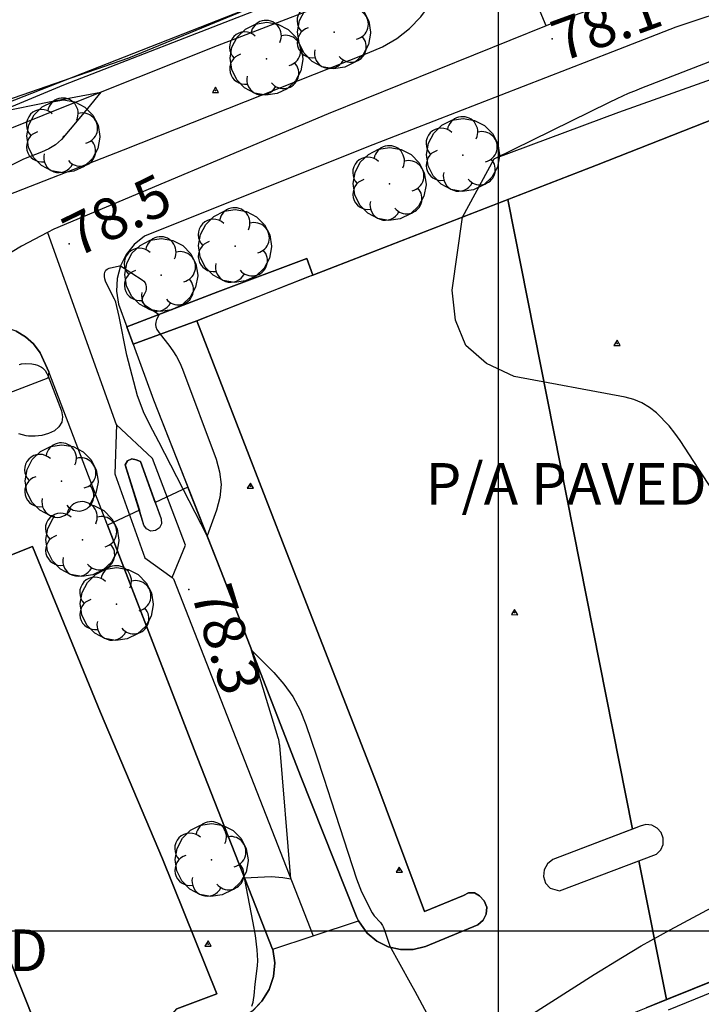
# Model space of a CAD drawing. Units: inches. Extents: x 358636 to 360598, y 5021664 to 5023521.
# Drawn here: x 359154 to 359219, y 5021793 to 5021888 of the extents above; entities that cross this region are included whole.
import ezdxf

# ---------------------------------------------------------------- set-up
doc = ezdxf.new("R2010")
doc.units = ezdxf.units.IN
doc.header["$MEASUREMENT"] = 0
for name, color, linetype in [('annotation', 10, 'Continuous'), ('area under construction (dtm)', 10, 'Continuous'), ('contours minor', 10, 'Continuous'), ('curbing road (dtm)', 10, 'Continuous'), ('fence (wire)', 10, 'Continuous'), ('grid line', 10, 'Continuous'), ('MP', 10, 'Continuous'), ('parking lot (paved) (dtm)', 10, 'Continuous'), ('parkingLotPavedShapes', 10, 'Continuous'), ('pole - metal', 10, 'Continuous'), ('road - paved (dtm)', 10, 'Continuous'), ('road centre line (analytical) (dtm) (noplot)', 10, 'Continuous'), ('roadShapes', 10, 'Continuous'), ('sidewalk (concrete) (dtm)', 10, 'Continuous'), ('sidewalkShapes', 10, 'Continuous'), ('spot height (road) (dtm) (noplot)', 10, 'Continuous'), ('spot height text (road)', 10, 'Continuous'), ('tree (small) with trunk', 10, 'Continuous'), ('treeCrownDripLineShape', 10, 'Continuous'), ('TREEWT', 10, 'Continuous'), ('virtual breaklines (dtm) (noplot)', 10, 'Continuous')]:
    doc.layers.add(name, color=color, linetype=linetype)

msp = doc.modelspace()

# ---------------------------------------------------------------- linework, layer by layer
at = {"layer": 'area under construction (dtm)', "color": 200}
msp.add_polyline3d([(359191.674, 5021894.77, 78.202), (359147.886, 5021877.591, 78.507), (359148.952, 5021873.799, 78.629), (359125.004, 5021863.982, 78.664), (359126.506, 5021867.343, 78.533), (359132.75, 5021870.324, 76.922), (359132.438, 5021871.579, 76.887), (359143.969, 5021876.239, 77.166), (359138.201, 5021900.438, 77.802)], dxfattribs=at)
at = {"layer": 'contours minor', "color": 4}
for points in [[(359229.346, 5021828.867, 78.5), (359217.454, 5021847.106, 78.5), (359216.949, 5021847.82, 78.5), (359216.411, 5021848.506, 78.5), (359215.202, 5021849.766, 78.5), (359214.521, 5021850.292, 78.5), (359213.797, 5021850.733, 78.5), (359213.01, 5021851.047, 78.5), (359212.181, 5021851.276, 78.5), (359201.509, 5021853.265, 78.5), (359198.855, 5021854.502, 78.5), (359196.867, 5021856.217, 78.5), (359195.88, 5021858.649, 78.5), (359195.559, 5021861.559, 78.5), (359196.558, 5021868.557, 78.5), (359199.611, 5021874.147, 78.5), (359199.611, 5021874.148, 78.5), (359199.611, 5021874.149, 78.5), (359199.611, 5021874.15, 78.5), (359199.611, 5021874.151, 78.5), (359199.611, 5021874.152, 78.5), (359210.689, 5021879.617, 78.5), (359211.415, 5021879.964, 78.5), (359212.518, 5021880.454, 78.5), (359213.262, 5021880.762, 78.5), (359213.636, 5021880.91, 78.5), (359220.315, 5021883.515, 78.5)], [(359151.955, 5021878.629, 78.5), (359157.031, 5021879.654, 78.5), (359157.498, 5021879.747, 78.5), (359158.433, 5021879.927, 78.5), (359158.901, 5021880.014, 78.5), (359161.835, 5021880.551, 78.5), (359160.561, 5021879.007, 78.5), (359158.064, 5021876.001, 78.5), (359157.489, 5021875.51, 78.5), (359156.838, 5021875.123, 78.5), (359156.137, 5021874.807, 78.5), (359154.411, 5021874.139, 78.5), (359150.18, 5021872.001, 78.5)], [(359163.131, 5021860.687, 78.5), (359162.369, 5021862.194, 78.5), (359162.28, 5021862.408, 78.5), (359162.213, 5021862.627, 78.5), (359162.178, 5021862.853, 78.5), (359162.165, 5021863.084, 78.5), (359162.213, 5021863.284, 78.5), (359162.3, 5021863.452, 78.5), (359162.446, 5021863.572, 78.5), (359162.633, 5021863.66, 78.5), (359163.631, 5021863.888, 78.5), (359163.644, 5021863.89, 78.5), (359163.658, 5021863.892, 78.5), (359163.671, 5021863.892, 78.5), (359163.685, 5021863.891, 78.5), (359163.713, 5021863.889, 78.5), (359163.759, 5021863.868, 78.5), (359163.827, 5021863.832, 78.5), (359165.812, 5021862.539, 78.5), (359165.967, 5021862.402, 78.5), (359166.088, 5021862.246, 78.5), (359166.159, 5021862.062, 78.5), (359166.197, 5021861.859, 78.5), (359166.183, 5021861.645, 78.5), (359166.143, 5021861.439, 78.5), (359166.063, 5021861.245, 78.5), (359165.958, 5021861.059, 78.5), (359165.874, 5021860.939, 78.5), (359165.793, 5021860.716, 78.5), (359165.78, 5021860.505, 78.5), (359165.868, 5021860.314, 78.5), (359166.025, 5021860.135, 78.5), (359167.421, 5021859.213, 78.5), (359167.171, 5021858.727, 78.5), (359167.095, 5021858.487, 78.5), (359167.068, 5021858.249, 78.5), (359167.117, 5021858.014, 78.5), (359167.217, 5021857.782, 78.5), (359167.521, 5021857.309, 78.5), (359168.36, 5021856.264, 78.5), (359168.752, 5021855.725, 78.5), (359169.107, 5021855.166, 78.5), (359169.407, 5021854.575, 78.5), (359169.671, 5021853.964, 78.5), (359172.92, 5021845.33, 78.5), (359173.234, 5021844.102, 78.5), (359173.37, 5021842.875, 78.5), (359173.242, 5021841.646, 78.5), (359172.936, 5021840.417, 78.5), (359172.028, 5021837.957, 78.5), (359167.388, 5021846.989, 78.5), (359166.828, 5021848.073, 78.5), (359166.001, 5021849.704, 78.5), (359165.354, 5021851.408, 78.5), (359164.315, 5021855.317, 78.5), (359163.605, 5021859.01, 78.5), (359163.254, 5021860.408, 78.5), (359163.201, 5021860.55, 78.5), (359163.131, 5021860.687, 78.5)], [(359153.995, 5021854.408, 78.5), (359154.109, 5021854.442, 78.5), (359154.225, 5021854.465, 78.5), (359154.584, 5021854.493, 78.5), (359155.214, 5021854.456, 78.5), (359155.528, 5021854.397, 78.5), (359155.749, 5021854.333, 78.5), (359155.948, 5021854.253, 78.5), (359156.124, 5021854.156, 78.5), (359156.229, 5021854.083, 78.5), (359156.327, 5021854, 78.5), (359156.412, 5021853.906, 78.5), (359156.468, 5021853.828, 78.5), (359156.63, 5021853.552, 78.5), (359156.768, 5021853.275, 78.5), (359158.066, 5021849.941, 78.5), (359158.145, 5021849.375, 78.5), (359158.082, 5021848.86, 78.5), (359157.804, 5021848.421, 78.5), (359157.385, 5021848.033, 78.5), (359156.788, 5021847.767, 78.5), (359156.175, 5021847.579, 78.5), (359155.537, 5021847.509, 78.5), (359154.884, 5021847.517, 78.5), (359154.655, 5021847.542, 78.5), (359153.95, 5021847.734, 78.5)], [(359176.317, 5021792.776, 78.5), (359176.449, 5021793.168, 78.5), (359176.503, 5021793.381, 78.5), (359176.558, 5021793.817, 78.5), (359176.651, 5021794.888, 78.5), (359176.87, 5021796.645, 78.5), (359176.897, 5021797.162, 78.5), (359176.847, 5021798.196, 78.5), (359176.669, 5021799.577, 78.5), (359176.463, 5021800.777, 78.5), (359175.625, 5021805.12, 78.5), (359178.172, 5021805.225, 78.5), (359179.315, 5021805.125, 78.5), (359180.073, 5021804.995, 78.5), (359179.008, 5021817.827, 78.5), (359178.999, 5021817.92, 78.5), (359178.909, 5021818.38, 78.5), (359178.884, 5021818.471, 78.5), (359178.858, 5021818.561, 78.5), (359176.309, 5021826.975, 78.5), (359178.442, 5021824.838, 78.5), (359179.417, 5021823.713, 78.5), (359180.276, 5021822.516, 78.5), (359180.961, 5021821.211, 78.5), (359181.529, 5021819.835, 78.5), (359182.531, 5021816.825, 78.5), (359183.244, 5021814.671, 78.5), (359183.949, 5021812.514, 78.5), (359186.391, 5021804.999, 78.5), (359186.853, 5021803.773, 78.5), (359187.882, 5021801.758, 78.5), (359188.077, 5021801.457, 78.5), (359188.676, 5021800.803, 78.5), (359188.875, 5021800.529, 78.5), (359188.957, 5021800.384, 78.5), (359189.077, 5021800.071, 78.5), (359189.521, 5021798.725, 78.5), (359189.541, 5021798.673, 78.5), (359189.562, 5021798.623, 78.5), (359191.552, 5021795.032, 78.5), (359191.997, 5021794.224, 78.5), (359192.217, 5021793.817, 78.5), (359193.849, 5021790.772, 78.5)], [(359202.946, 5021791.83, 78.5), (359209.222, 5021795.809, 78.5), (359211.92, 5021797.485, 78.5), (359213.737, 5021798.572, 78.5), (359216.51, 5021800.12, 78.5), (359221.825, 5021802.95, 78.5)], [(359216.357, 5021792.434, 79), (359231.376, 5021798.549, 79)]]:
    msp.add_polyline3d(points, dxfattribs=at)
at = {"layer": 'curbing road (dtm)', "color": 110}
msp.add_line((359164.318, 5021858.024, 78.523), (359164.923, 5021856.371, 78.539), dxfattribs=at)
for points in [[(359151.531, 5021870.156, 78.407), (359164.02, 5021875.038, 78.34), (359187.45, 5021884.317, 78.122), (359188.895, 5021884.915, 78.119), (359190.246, 5021885.702, 78.115), (359191.479, 5021886.665, 78.108), (359192.57, 5021887.785, 78.099), (359193.499, 5021889.042, 78.089), (359194.251, 5021890.413, 78.077), (359194.81, 5021891.873, 78.063), (359195.167, 5021893.396, 78.048), (359195.174, 5021893.466, 78.048)], [(359223.218, 5021888.844, 77.976), (359217.038, 5021886.799, 78.04), (359210.968, 5021884.445, 78.093), (359187.39, 5021875.267, 78.232), (359166.007, 5021866.719, 78.32), (359165.045, 5021865.94, 78.397), (359164.266, 5021864.978, 78.458), (359163.705, 5021863.874, 78.501), (359163.385, 5021862.676, 78.523), (359163.321, 5021861.438, 78.523), (359163.516, 5021860.214, 78.503), (359164.318, 5021858.024, 78.523)], [(359156.841, 5021853.692, 78.372), (359156.009, 5021855.541, 78.363), (359155.375, 5021856.377, 78.353), (359154.591, 5021857.073, 78.347), (359153.685, 5021857.602, 78.345), (359152.694, 5021857.944, 78.346), (359151.654, 5021858.085, 78.352), (359150.608, 5021858.021, 78.361), (359149.594, 5021857.753, 78.374), (359148.652, 5021857.292, 78.389), (359146.686, 5021855.92, 78.414), (359144.904, 5021854.315, 78.432), (359143.335, 5021852.503, 78.442), (359138.401, 5021846.372, 78.347)], [(359164.923, 5021856.371, 78.539), (359166.88, 5021851.024, 78.59), (359173.375, 5021834.538, 78.477), (359180.991, 5021814.906, 78.537), (359186.43, 5021801.291, 78.529), (359186.559, 5021800.968, 78.529)], [(359178.321, 5021798.243, 78.537), (359170.801, 5021817.426, 78.433), (359161.331, 5021841.953, 78.485), (359156.841, 5021853.692, 78.372)], [(359165.624, 5021845.101, 78.298), (359167.619, 5021839.569, 78.28), (359167.657, 5021839.117, 78.28), (359167.463, 5021838.707, 78.28), (359167.09, 5021838.449, 78.28), (359166.638, 5021838.414, 78.28), (359166.229, 5021838.61, 78.28), (359165.974, 5021838.985, 78.28), (359164.18, 5021844.764, 78.28), (359164.389, 5021845.157, 78.294), (359164.793, 5021845.345, 78.298), (359165.228, 5021845.253, 78.289), (359165.624, 5021845.101, 78.298)]]:
    msp.add_polyline3d(points, dxfattribs=at)
at = {"layer": 'fence (wire)', "color": 51}
msp.add_polyline3d([(359177.836, 5021936.895, 78.69), (359182.864, 5021924.16, 78.917), (359186.06, 5021912.684, 79.012), (359192.016, 5021897.503, 79.692), (359190.998, 5021894.673, 79.823), (359177.412, 5021889.153, 80.049), (359164.476, 5021883.827, 80.319), (359150.248, 5021878.91, 80.154)], dxfattribs=at)
at = {"layer": 'grid line', "color": 255}
for p, q in [((359200, 5022000), (359200, 5021721.222)), ((358683.373, 5021800), (359328.126, 5021800))]:
    msp.add_line(p, q, dxfattribs=at)
at = {"layer": 'MP', "color": 255}
for p in [(359172.839, 5021880.728, 78.299), (359211.41, 5021856.433, 78.505), (359176.194, 5021842.719, 78.47), (359201.564, 5021830.583, 78.43), (359190.493, 5021805.842, 78.399), (359172.129, 5021798.741, 78.356)]:
    msp.add_point(p, dxfattribs=at)
at = {"layer": 'parking lot (paved) (dtm)', "color": 110}
for points in [[(359233.245, 5021882.938, 78.734), (359209.428, 5021873.538, 78.577), (359182.185, 5021862.995, 78.414)], [(359182.185, 5021862.995, 78.414), (359181.874, 5021862.874, 78.412), (359171.061, 5021858.588, 78.447)], [(359171.061, 5021858.588, 78.447), (359179.874, 5021835.818, 78.473), (359188.348, 5021814.143, 78.377), (359192.922, 5021801.887, 78.377), (359196.659, 5021803.398, 78.36), (359197.152, 5021803.655, 78.403), (359197.708, 5021803.65, 78.428), (359198.199, 5021803.386, 78.429), (359198.658, 5021802.906, 78.429), (359198.887, 5021802.281, 78.429), (359198.846, 5021801.618, 78.429), (359198.543, 5021801.026, 78.429), (359198.028, 5021800.606, 78.429), (359192.995, 5021798.509, 78.447), (359191.815, 5021798.22, 78.463), (359190.6, 5021798.212, 78.483), (359189.417, 5021798.483, 78.505), (359188.327, 5021799.021, 78.528), (359187.392, 5021799.795, 78.551), (359186.849, 5021800.565, 78.558), (359186.559, 5021800.968, 78.529)], [(359178.363, 5021798.257, 78.537), (359178.544, 5021796.944, 78.578), (359178.416, 5021795.624, 78.591), (359177.987, 5021794.369, 78.574), (359177.28, 5021793.248, 78.529), (359176.451, 5021792.38, 78.512), (359175.474, 5021791.684, 78.491), (359174.383, 5021791.185, 78.468), (359170.296, 5021789.478, 78.407), (359169.675, 5021789.534, 78.393), (359169.117, 5021789.812, 78.372), (359168.698, 5021790.273, 78.349), (359168.474, 5021790.855, 78.325), (359168.476, 5021791.479, 78.305), (359168.705, 5021792.059, 78.291), (359169.128, 5021792.517, 78.285), (359172.964, 5021793.977, 78.32), (359167.75, 5021806.933, 78.329), (359161.8, 5021820.988, 78.251), (359155.268, 5021836.935, 78.259), (359149.18, 5021834.528, 78.225)], [(359205.884, 5021803.853, 78.268), (359215.189, 5021807.375, 78.338), (359215.598, 5021807.788, 78.342), (359215.827, 5021808.321, 78.344), (359215.846, 5021808.902, 78.342), (359215.653, 5021809.449, 78.337), (359215.272, 5021809.888, 78.329), (359214.758, 5021810.158, 78.32), (359214.181, 5021810.221, 78.311), (359213.621, 5021810.07, 78.303), (359205.25, 5021806.857, 78.268), (359204.728, 5021806.457, 78.268), (359204.408, 5021805.881, 78.268), (359204.343, 5021805.226, 78.268), (359204.545, 5021804.6, 78.268), (359204.979, 5021804.105, 78.268), (359205.88, 5021803.851, 78.268)], [(359123.637, 5021762.185, 78.605), (359125.457, 5021762.874, 78.534), (359126.087, 5021763.024, 78.542), (359126.73, 5021762.944, 78.549), (359127.305, 5021762.645, 78.553), (359127.74, 5021762.165, 78.554), (359127.98, 5021761.563, 78.551), (359128.899, 5021758.426, 78.56), (359157.55, 5021769.677, 78.647), (359179.53, 5021779.092, 78.603), (359177.674, 5021783.13, 78.473), (359177.595, 5021783.661, 78.449), (359177.732, 5021784.18, 78.432), (359178.062, 5021784.603, 78.425), (359178.532, 5021784.862, 78.429), (359191.736, 5021789.975, 78.551), (359196.768, 5021791.873, 78.429), (359197.451, 5021791.904, 78.442), (359198.087, 5021791.651, 78.453), (359198.562, 5021791.16, 78.461), (359198.794, 5021790.516, 78.464), (359200.107, 5021786.979, 78.586), (359214.209, 5021792.631, 78.638), (359232.946, 5021800.184, 78.681)]]:
    msp.add_polyline3d(points, dxfattribs=at)
at = {"layer": 'parkingLotPavedShapes', "color": 253}
for points in [[(359231.108, 5021799.444, 0), (359216.143, 5021793.411, 0), (359213.505, 5021806.738, 0), (359215.189, 5021807.376, 0), (359215.598, 5021807.789, 0), (359215.827, 5021808.322, 0), (359215.846, 5021808.903, 0), (359215.653, 5021809.45, 0), (359215.272, 5021809.889, 0), (359214.758, 5021810.159, 0), (359214.181, 5021810.222, 0), (359213.621, 5021810.071, 0), (359212.9, 5021809.794, 0), (359200.931, 5021870.25, 0), (359209.428, 5021873.539, 0), (359233.245, 5021882.939, 0)], [(359176.451, 5021792.381, 0), (359177.28, 5021793.249, 0), (359177.987, 5021794.37, 0), (359178.416, 5021795.625, 0), (359178.544, 5021796.945, 0), (359178.363, 5021798.258, 0), (359182.206, 5021799.529, 0), (359186.559, 5021800.969, 0), (359186.849, 5021800.566, 0), (359187.392, 5021799.796, 0), (359188.327, 5021799.022, 0), (359189.417, 5021798.484, 0), (359190.6, 5021798.213, 0), (359191.815, 5021798.221, 0), (359192.995, 5021798.51, 0), (359198.028, 5021800.607, 0), (359198.543, 5021801.027, 0), (359198.846, 5021801.619, 0), (359198.887, 5021802.282, 0), (359198.658, 5021802.907, 0), (359198.199, 5021803.387, 0), (359197.708, 5021803.651, 0), (359197.152, 5021803.656, 0), (359196.659, 5021803.399, 0), (359192.922, 5021801.888, 0), (359188.348, 5021814.144, 0), (359179.874, 5021835.819, 0), (359171.061, 5021858.589, 0), (359181.874, 5021862.875, 0), (359182.185, 5021862.996, 0), (359200.931, 5021870.25, 0), (359212.9, 5021809.794, 0), (359205.25, 5021806.858, 0), (359204.728, 5021806.458, 0), (359204.408, 5021805.882, 0), (359204.343, 5021805.227, 0), (359204.545, 5021804.601, 0), (359204.979, 5021804.106, 0), (359205.884, 5021803.854, 0), (359213.505, 5021806.738, 0), (359216.143, 5021793.411, 0), (359214.209, 5021792.632, 0)], [(359156.901, 5021787.664, 0), (359139.804, 5021830.519, 0), (359141.466, 5021831.48, 0), (359149.126, 5021834.508, 0), (359149.18, 5021834.529, 0), (359155.268, 5021836.936, 0), (359161.8, 5021820.989, 0), (359167.75, 5021806.934, 0), (359172.964, 5021793.978, 0), (359169.128, 5021792.518, 0)], [(359137.325, 5021779.812, 0), (359126.808, 5021802.191, 0), (359130.17, 5021803.552, 0), (359125.978, 5021813.163, 0), (359125.973, 5021813.172, 0), (359126.782, 5021813.832, 0), (359127.428, 5021814.651, 0), (359127.88, 5021815.592, 0), (359136.917, 5021827.79, 0), (359138.233, 5021829.254, 0), (359139.762, 5021830.495, 0), (359139.804, 5021830.519, 0), (359156.901, 5021787.664, 0)]]:
    msp.add_polyline3d(points, dxfattribs=at)
at = {"layer": 'pole - metal', "color": 241}
for points in [[(359172.538, 5021880.53, 78.3), (359173.138, 5021880.526, 78.3), (359172.842, 5021881.028, 78.3)], [(359211.108, 5021856.235, 78.505), (359211.708, 5021856.23, 78.505), (359211.412, 5021856.733, 78.505)], [(359175.893, 5021842.521, 78.47), (359176.493, 5021842.517, 78.47), (359176.197, 5021843.019, 78.47)], [(359201.263, 5021830.385, 78.43), (359201.863, 5021830.38, 78.43), (359201.567, 5021830.883, 78.43)], [(359190.191, 5021805.644, 78.399), (359190.791, 5021805.639, 78.399), (359190.495, 5021806.141, 78.399)], [(359171.827, 5021798.544, 78.356), (359172.427, 5021798.539, 78.356), (359172.131, 5021799.041, 78.356)]]:
    msp.add_polyline3d(points, close=True, dxfattribs=at)
at = {"layer": 'road - paved (dtm)', "color": 2}
for p, q in [((359182.206, 5021799.528, 78.533), (359186.559, 5021800.968, 78.529)), ((359178.363, 5021798.257, 78.537), (359182.206, 5021799.528, 78.533)), ((359178.321, 5021798.243, 78.537), (359178.363, 5021798.257, 78.537))]:
    msp.add_line(p, q, dxfattribs=at)
at = {"layer": 'road centre line (analytical) (dtm) (noplot)', "color": 254}
msp.add_line((359156.704, 5021867.08, 78.454), (359163.316, 5021848.647, 78.393), dxfattribs=at)
for points in [[(359204.587, 5021886.937, 78.127), (359196.925, 5021905.352, 78.058), (359189.548, 5021923.882, 77.875), (359182.46, 5021942.523, 77.579), (359179.609, 5021950.546, 77.507), (359176.986, 5021958.647, 77.474), (359174.591, 5021966.818, 77.481), (359172.427, 5021975.053, 77.527), (359167.229, 5022000, 77.423)], [(359219.492, 5021892.316, 78.095), (359205.139, 5021887.16, 78.121), (359204.587, 5021886.937, 78.127)], [(359204.587, 5021886.937, 78.127), (359183.652, 5021878.482, 78.364), (359157.325, 5021867.407, 78.451), (359156.704, 5021867.08, 78.454)], [(359156.704, 5021867.08, 78.454), (359154.198, 5021865.762, 78.466), (359151.175, 5021863.933, 78.478), (359148.266, 5021861.927, 78.488), (359145.483, 5021859.75, 78.495), (359142.834, 5021857.41, 78.501), (359140.331, 5021854.917, 78.504), (359136.629, 5021850.004, 78.497), (359133.136, 5021844.941, 78.477), (359129.858, 5021839.736, 78.445), (359126.802, 5021834.398, 78.399), (359116.384, 5021817.781, 78.486), (359114.721, 5021814.636, 78.527), (359112.876, 5021811.593, 78.562), (359110.856, 5021808.663, 78.59), (359108.668, 5021805.857, 78.611), (359106.32, 5021803.183, 78.626), (359103.819, 5021800.651, 78.633), (359101.174, 5021798.27, 78.634), (359097.16, 5021794.546, 78.57), (359092.984, 5021791.004, 78.568)], [(359163.316, 5021848.647, 78.393), (359163.319, 5021848.64, 78.393), (359163.182, 5021843.92, 78.376), (359166.051, 5021835.847, 78.35), (359168.682, 5021833.937, 78.325)], [(359168.682, 5021833.937, 78.325), (359169.949, 5021837.058, 78.343), (359166.784, 5021845.382, 78.343), (359163.316, 5021848.647, 78.393)], [(359168.682, 5021833.937, 78.325), (359168.819, 5021833.837, 78.324), (359182.206, 5021799.528, 78.533)]]:
    msp.add_polyline3d(points, dxfattribs=at)
at = {"layer": 'roadShapes', "color": 251}
for points in [[(359223.218, 5021888.844, 0), (359217.038, 5021886.799, 0), (359210.968, 5021884.445, 0), (359187.39, 5021875.267, 0), (359166.007, 5021866.719, 0), (359165.045, 5021865.94, 0), (359164.266, 5021864.978, 0), (359163.705, 5021863.874, 0), (359163.385, 5021862.676, 0), (359163.321, 5021861.438, 0), (359163.516, 5021860.214, 0), (359164.318, 5021858.024, 0), (359164.923, 5021856.371, 0), (359166.88, 5021851.024, 0), (359170.189, 5021842.626, 0), (359167.052, 5021841.143, 0), (359165.624, 5021845.101, 0), (359165.228, 5021845.253, 0), (359164.793, 5021845.345, 0), (359164.389, 5021845.157, 0), (359164.18, 5021844.764, 0), (359165.528, 5021840.422, 0), (359162.479, 5021838.981, 0), (359161.331, 5021841.953, 0), (359156.841, 5021853.692, 0), (359156.009, 5021855.541, 0), (359155.375, 5021856.377, 0), (359154.591, 5021857.073, 0), (359153.685, 5021857.602, 0)], [(359119.105, 5021829.737, 0), (359129.071, 5021845.241, 0), (359133.46, 5021852.069, 0), (359141.585, 5021861.153, 0), (359141.65, 5021861.218, 0), (359141.683, 5021861.248, 0), (359151.479, 5021870.109, 0), (359151.531, 5021870.156, 0), (359164.02, 5021875.038, 0), (359187.45, 5021884.317, 0), (359188.895, 5021884.915, 0), (359190.246, 5021885.702, 0), (359191.479, 5021886.665, 0), (359192.57, 5021887.785, 0)]]:
    msp.add_polyline3d(points, dxfattribs=at)
msp.add_polyline3d([(359162.479, 5021838.981, 0), (359170.801, 5021817.426, 0), (359178.321, 5021798.243, 0), (359178.363, 5021798.257, 0), (359182.206, 5021799.528, 0), (359186.559, 5021800.968, 0), (359186.43, 5021801.291, 0), (359180.991, 5021814.906, 0), (359173.375, 5021834.538, 0), (359170.189, 5021842.626, 0), (359167.052, 5021841.143, 0), (359167.619, 5021839.569, 0), (359167.657, 5021839.117, 0), (359167.463, 5021838.707, 0), (359167.09, 5021838.449, 0), (359166.638, 5021838.414, 0), (359166.229, 5021838.61, 0), (359165.974, 5021838.985, 0), (359165.528, 5021840.422, 0)], close=True, dxfattribs=at)
at = {"layer": 'sidewalk (concrete) (dtm)', "color": 120}
msp.add_line((359164.923, 5021856.371, 78.539), (359171.061, 5021858.588, 78.447), dxfattribs=at)
for points in [[(359195.174, 5021893.466, 78.048), (359193.876, 5021893.028, 78.082), (359187.681, 5021890.685, 78.257), (359172.992, 5021885.022, 78.379), (359157.752, 5021878.915, 78.544), (359148.857, 5021875.348, 78.588), (359148.493, 5021877.194, 78.534), (359158.288, 5021881.252, 78.438), (359177.074, 5021888.577, 78.29), (359191.715, 5021894.44, 78.098), (359193.134, 5021897.616, 78.063), (359193.041, 5021898.464, 78.063), (359192.261, 5021900.562, 78.063), (359188.016, 5021911.903, 77.932), (359189.483, 5021912.466, 77.839)], [(359182.185, 5021862.995, 78.414), (359181.6, 5021864.593, 78.501), (359173.057, 5021861.372, 78.458), (359164.318, 5021858.024, 78.523)], [(359156.841, 5021853.692, 78.372), (359156.737, 5021853.095, 78.555), (359145.046, 5021848.604, 78.433), (359144.581, 5021848.269, 78.44), (359144.26, 5021847.794, 78.452), (359144.122, 5021847.238, 78.468), (359144.184, 5021846.668, 78.485), (359147.212, 5021839.023, 78.459), (359148.977, 5021834.992, 78.338)]]:
    msp.add_polyline3d(points, dxfattribs=at)
at = {"layer": 'sidewalkShapes', "color": 250}
for points in [[(359189.483, 5021912.466, 0), (359194.978, 5021898.054, 0), (359195.252, 5021896.515, 0), (359195.315, 5021894.952, 0), (359195.174, 5021893.466, 0), (359193.876, 5021893.028, 0), (359187.681, 5021890.685, 0), (359172.992, 5021885.022, 0), (359157.752, 5021878.915, 0), (359148.857, 5021875.348, 0), (359148.493, 5021877.194, 0), (359158.288, 5021881.252, 0), (359177.074, 5021888.577, 0), (359191.715, 5021894.44, 0), (359193.134, 5021897.616, 0), (359193.041, 5021898.464, 0), (359192.261, 5021900.562, 0), (359188.016, 5021911.903, 0)], [(359164.318, 5021858.024, 0), (359173.057, 5021861.372, 0), (359181.6, 5021864.593, 0), (359182.185, 5021862.995, 0), (359181.874, 5021862.874, 0), (359171.061, 5021858.588, 0), (359164.923, 5021856.371, 0)]]:
    msp.add_polyline3d(points, close=True, dxfattribs=at)
msp.add_polyline3d([(359153.685, 5021857.602, 0), (359154.591, 5021857.073, 0), (359155.375, 5021856.377, 0), (359156.009, 5021855.541, 0), (359156.841, 5021853.692, 0), (359156.737, 5021853.095, 0), (359145.046, 5021848.604, 0)], dxfattribs=at)
at = {"layer": 'spot height (road) (dtm) (noplot)', "color": 2}
for p in [(359205.171, 5021885.673, 78.127), (359158.798, 5021866.004, 78.454), (359170.283, 5021832.811, 78.324)]:
    msp.add_point(p, dxfattribs=at)
at = {"layer": 'tree (small) with trunk', "color": 161}
for centre, start, end in [((359182.145, 5021887.418, 78.219), 46.66063, 225.79296), ((359186.052, 5021887.092, 78.219), 283.61259, 105.82099), ((359177.696, 5021885.986, 78.277), 333.88321, 170.55199), ((359175.658, 5021884.882, 78.277), 46.66063, 225.79296), ((359179.565, 5021884.556, 78.277), 283.61259, 105.82099), ((359183.804, 5021884.303, 78.219), 166.66063, 333.49142), ((359177.317, 5021881.766, 78.277), 166.66063, 333.49142), ((359158.185, 5021878.526, 78.467), 333.88321, 170.55199), ((359156.147, 5021877.422, 78.467), 46.66063, 225.79296), ((359160.054, 5021877.097, 78.467), 283.61259, 105.82099), ((359196.567, 5021876.738, 78.375), 333.88321, 170.55199), ((359194.529, 5021875.634, 78.375), 46.66063, 225.79296), ((359198.436, 5021875.308, 78.375), 283.61259, 105.82099), ((359189.522, 5021873.954, 78.33), 333.88321, 170.55199), ((359157.806, 5021874.307, 78.467), 166.66063, 333.49142), ((359187.484, 5021872.85, 78.33), 46.66063, 225.79296), ((359191.391, 5021872.524, 78.33), 283.61259, 105.82099), ((359196.188, 5021872.518, 78.375), 166.66063, 333.49142), ((359189.143, 5021869.734, 78.33), 166.66063, 333.49142), ((359174.681, 5021867.993, 78.389), 333.88321, 170.55199), ((359172.643, 5021866.889, 78.389), 46.66063, 225.79296), ((359176.55, 5021866.563, 78.389), 283.61259, 105.82099), ((359167.586, 5021865.209, 78.477), 333.88321, 170.55199), ((359165.548, 5021864.105, 78.477), 46.66063, 225.79296), ((359169.455, 5021863.779, 78.477), 283.61259, 105.82099), ((359174.302, 5021863.773, 78.389), 166.66063, 333.49142), ((359167.207, 5021860.99, 78.477), 166.66063, 333.49142), ((359158.017, 5021845.409, 78.377), 333.88321, 170.55199), ((359155.979, 5021844.305, 78.377), 46.66063, 225.79296), ((359159.886, 5021843.98, 78.377), 283.61259, 105.82099), ((359157.638, 5021841.19, 78.377), 166.66063, 333.49142), ((359160.015, 5021839.765, 78.396), 333.88321, 170.55199), ((359157.977, 5021838.661, 78.396), 46.66063, 225.79296), ((359161.884, 5021838.335, 78.396), 283.61259, 105.82099), ((359159.636, 5021835.545, 78.396), 166.66063, 333.49142), ((359163.305, 5021833.612, 78.409), 333.88321, 170.55199), ((359161.266, 5021832.508, 78.409), 46.66063, 225.79296), ((359165.173, 5021832.183, 78.409), 283.61259, 105.82099), ((359162.925, 5021829.393, 78.409), 166.66063, 333.49142), ((359172.427, 5021809.034, 78.435), 333.88321, 170.55199), ((359170.389, 5021807.93, 78.435), 46.66063, 225.79296), ((359174.296, 5021807.604, 78.435), 283.61259, 105.82099), ((359172.048, 5021804.814, 78.435), 166.66063, 333.49142)]:
    msp.add_arc(centre, 1.469, start, end, dxfattribs=at)
for centre, major_axis, start_param, end_param in [((359182.162, 5021885.329, 78.219), (1.454, 0.209), 1.718537, 4.73102), ((359185.86, 5021884.915, 78.219), (-0.908, 1.154), 1.581867, 4.797112), ((359175.674, 5021882.792, 78.277), (1.454, 0.209), 1.718537, 4.73102), ((359179.372, 5021882.378, 78.277), (-0.908, 1.154), 1.581867, 4.797112), ((359156.163, 5021875.333, 78.467), (1.454, 0.209), 1.718537, 4.73102), ((359159.862, 5021874.919, 78.467), (-0.908, 1.154), 1.581867, 4.797112), ((359194.545, 5021873.545, 78.375), (1.454, 0.209), 1.718537, 4.73102), ((359198.243, 5021873.131, 78.375), (-0.908, 1.154), 1.581867, 4.797112), ((359187.5, 5021870.76, 78.33), (1.454, 0.209), 1.718537, 4.73102), ((359191.198, 5021870.346, 78.33), (-0.908, 1.154), 1.581867, 4.797112), ((359172.659, 5021864.799, 78.389), (1.454, 0.209), 1.718537, 4.73102), ((359176.358, 5021864.385, 78.389), (-0.908, 1.154), 1.581867, 4.797112), ((359165.565, 5021862.016, 78.477), (1.454, 0.209), 1.718537, 4.73102), ((359169.263, 5021861.602, 78.477), (-0.908, 1.154), 1.581867, 4.797112), ((359155.995, 5021842.216, 78.377), (1.454, 0.209), 1.718537, 4.73102), ((359159.694, 5021841.802, 78.377), (-0.908, 1.154), 1.581867, 4.797112), ((359157.993, 5021836.571, 78.396), (1.454, 0.209), 1.718537, 4.73102), ((359161.692, 5021836.157, 78.396), (-0.908, 1.154), 1.581867, 4.797112), ((359161.283, 5021830.419, 78.409), (1.454, 0.209), 1.718537, 4.73102), ((359164.981, 5021830.005, 78.409), (-0.908, 1.154), 1.581867, 4.797112), ((359170.405, 5021805.84, 78.435), (1.454, 0.209), 1.718537, 4.73102), ((359174.103, 5021805.426, 78.435), (-0.908, 1.154), 1.581867, 4.797112)]:
    msp.add_ellipse(centre, major_axis=major_axis, ratio=1, start_param=start_param, end_param=end_param, dxfattribs=at)
at = {"layer": 'treeCrownDripLineShape', "color": 255}
for points in [[(359184.165, 5021882.811, 0), (359183.091, 5021883.001, 0), (359182.128, 5021883.512, 0), (359181.368, 5021884.295, 0), (359180.887, 5021885.274, 0), (359180.73, 5021886.353, 0), (359180.914, 5021887.429, 0), (359181.419, 5021888.395, 0), (359182.197, 5021889.159, 0), (359183.173, 5021889.647, 0), (359184.252, 5021889.81, 0), (359185.328, 5021889.634, 0), (359186.298, 5021889.134, 0), (359187.067, 5021888.36, 0), (359187.56, 5021887.388, 0), (359187.73, 5021886.31, 0), (359187.729, 5021886.224, 0), (359187.532, 5021885.151, 0), (359187.015, 5021884.191, 0), (359186.227, 5021883.436, 0), (359185.246, 5021882.961, 0)], [(359177.675, 5021880.271, 0), (359176.601, 5021880.461, 0), (359175.638, 5021880.972, 0), (359174.878, 5021881.755, 0), (359174.397, 5021882.734, 0), (359174.24, 5021883.813, 0), (359174.424, 5021884.889, 0), (359174.929, 5021885.855, 0), (359175.707, 5021886.619, 0), (359176.683, 5021887.107, 0), (359177.762, 5021887.27, 0), (359178.838, 5021887.094, 0), (359179.808, 5021886.594, 0), (359180.577, 5021885.82, 0), (359181.07, 5021884.848, 0), (359181.24, 5021883.77, 0), (359181.239, 5021883.684, 0), (359181.042, 5021882.611, 0), (359180.525, 5021881.651, 0), (359179.737, 5021880.896, 0), (359178.756, 5021880.421, 0)], [(359158.165, 5021872.811, 0), (359157.091, 5021873.001, 0), (359156.128, 5021873.512, 0), (359155.368, 5021874.295, 0), (359154.887, 5021875.274, 0), (359154.73, 5021876.353, 0), (359154.914, 5021877.429, 0), (359155.419, 5021878.395, 0), (359156.197, 5021879.159, 0), (359157.173, 5021879.647, 0), (359158.252, 5021879.81, 0), (359159.328, 5021879.634, 0), (359160.298, 5021879.134, 0), (359161.067, 5021878.36, 0), (359161.56, 5021877.388, 0), (359161.73, 5021876.31, 0), (359161.729, 5021876.224, 0), (359161.532, 5021875.151, 0), (359161.015, 5021874.191, 0), (359160.227, 5021873.436, 0), (359159.246, 5021872.961, 0)], [(359196.545, 5021871.031, 0), (359195.471, 5021871.221, 0), (359194.508, 5021871.732, 0), (359193.748, 5021872.515, 0), (359193.267, 5021873.494, 0), (359193.11, 5021874.573, 0), (359193.294, 5021875.649, 0), (359193.799, 5021876.615, 0), (359194.577, 5021877.379, 0), (359195.553, 5021877.867, 0), (359196.632, 5021878.03, 0), (359197.708, 5021877.854, 0), (359198.678, 5021877.354, 0), (359199.447, 5021876.58, 0), (359199.94, 5021875.608, 0), (359200.11, 5021874.53, 0), (359200.109, 5021874.444, 0), (359199.912, 5021873.371, 0), (359199.395, 5021872.411, 0), (359198.607, 5021871.656, 0), (359197.626, 5021871.181, 0)], [(359189.495, 5021868.241, 0), (359188.421, 5021868.431, 0), (359187.458, 5021868.942, 0), (359186.698, 5021869.725, 0), (359186.217, 5021870.704, 0), (359186.06, 5021871.783, 0), (359186.244, 5021872.859, 0), (359186.749, 5021873.825, 0), (359187.527, 5021874.589, 0), (359188.503, 5021875.077, 0), (359189.582, 5021875.24, 0), (359190.658, 5021875.064, 0), (359191.628, 5021874.564, 0), (359192.397, 5021873.79, 0), (359192.89, 5021872.818, 0), (359193.06, 5021871.74, 0), (359193.059, 5021871.654, 0), (359192.862, 5021870.581, 0), (359192.345, 5021869.621, 0), (359191.557, 5021868.866, 0), (359190.576, 5021868.391, 0)], [(359174.655, 5021862.281, 0), (359173.581, 5021862.471, 0), (359172.618, 5021862.982, 0), (359171.858, 5021863.765, 0), (359171.377, 5021864.744, 0), (359171.22, 5021865.823, 0), (359171.404, 5021866.899, 0), (359171.909, 5021867.865, 0), (359172.687, 5021868.629, 0), (359173.663, 5021869.117, 0), (359174.742, 5021869.28, 0), (359175.818, 5021869.104, 0), (359176.788, 5021868.604, 0), (359177.557, 5021867.83, 0), (359178.05, 5021866.858, 0), (359178.22, 5021865.78, 0), (359178.219, 5021865.694, 0), (359178.022, 5021864.621, 0), (359177.505, 5021863.661, 0), (359176.717, 5021862.906, 0), (359175.736, 5021862.431, 0)], [(359167.565, 5021859.501, 0), (359166.491, 5021859.691, 0), (359165.528, 5021860.202, 0), (359164.768, 5021860.985, 0), (359164.287, 5021861.964, 0), (359164.13, 5021863.043, 0), (359164.314, 5021864.119, 0), (359164.819, 5021865.085, 0), (359165.597, 5021865.849, 0), (359166.573, 5021866.337, 0), (359167.652, 5021866.5, 0), (359168.728, 5021866.324, 0), (359169.698, 5021865.824, 0), (359170.467, 5021865.05, 0), (359170.96, 5021864.078, 0), (359171.13, 5021863, 0), (359171.129, 5021862.914, 0), (359170.932, 5021861.841, 0), (359170.415, 5021860.881, 0), (359169.627, 5021860.126, 0), (359168.646, 5021859.651, 0)], [(359159.995, 5021834.051, 0), (359158.921, 5021834.241, 0), (359157.958, 5021834.752, 0), (359157.198, 5021835.535, 0), (359156.717, 5021836.514, 0), (359156.56, 5021837.593, 0), (359156.744, 5021838.669, 0), (359157.249, 5021839.635, 0), (359157.419, 5021839.803, 0), (359156.921, 5021839.891, 0), (359155.958, 5021840.402, 0), (359155.198, 5021841.185, 0), (359154.717, 5021842.164, 0), (359154.56, 5021843.243, 0), (359154.744, 5021844.319, 0), (359155.249, 5021845.285, 0), (359156.027, 5021846.049, 0), (359157.003, 5021846.537, 0), (359158.082, 5021846.7, 0), (359159.158, 5021846.524, 0), (359160.128, 5021846.024, 0), (359160.897, 5021845.25, 0), (359161.39, 5021844.278, 0), (359161.56, 5021843.2, 0), (359161.559, 5021843.114, 0), (359161.362, 5021842.041, 0), (359160.845, 5021841.081, 0), (359160.706, 5021840.948, 0), (359161.158, 5021840.874, 0), (359162.128, 5021840.374, 0), (359162.897, 5021839.6, 0), (359163.39, 5021838.628, 0), (359163.56, 5021837.55, 0), (359163.559, 5021837.464, 0), (359163.362, 5021836.391, 0), (359162.845, 5021835.431, 0), (359162.057, 5021834.676, 0), (359161.076, 5021834.201, 0)], [(359163.285, 5021827.901, 0), (359162.211, 5021828.091, 0), (359161.248, 5021828.602, 0), (359160.488, 5021829.385, 0), (359160.007, 5021830.364, 0), (359159.85, 5021831.443, 0), (359160.034, 5021832.519, 0), (359160.539, 5021833.485, 0), (359161.317, 5021834.249, 0), (359162.293, 5021834.737, 0), (359163.372, 5021834.9, 0), (359164.448, 5021834.724, 0), (359165.418, 5021834.224, 0), (359166.187, 5021833.45, 0), (359166.68, 5021832.478, 0), (359166.85, 5021831.4, 0), (359166.849, 5021831.314, 0), (359166.652, 5021830.241, 0), (359166.135, 5021829.281, 0), (359165.347, 5021828.526, 0), (359164.366, 5021828.051, 0)], [(359172.405, 5021803.321, 0), (359171.331, 5021803.511, 0), (359170.368, 5021804.022, 0), (359169.608, 5021804.805, 0), (359169.127, 5021805.784, 0), (359168.97, 5021806.863, 0), (359169.154, 5021807.939, 0), (359169.659, 5021808.905, 0), (359170.437, 5021809.669, 0), (359171.413, 5021810.157, 0), (359172.492, 5021810.32, 0), (359173.568, 5021810.144, 0), (359174.538, 5021809.644, 0), (359175.307, 5021808.87, 0), (359175.8, 5021807.898, 0), (359175.97, 5021806.82, 0), (359175.969, 5021806.734, 0), (359175.772, 5021805.661, 0), (359175.255, 5021804.701, 0), (359174.467, 5021803.946, 0), (359173.486, 5021803.471, 0)]]:
    msp.add_polyline3d(points, close=True, dxfattribs=at)
at = {"layer": 'TREEWT', "color": 255}
for p in [(359184.226, 5021886.31, 78.219), (359177.739, 5021883.774, 78.277), (359158.228, 5021876.315, 78.466), (359196.61, 5021874.526, 78.375), (359189.565, 5021871.742, 78.33), (359174.724, 5021865.781, 78.388), (359167.629, 5021862.997, 78.477), (359158.06, 5021843.198, 78.377), (359160.058, 5021837.553, 78.396), (359163.347, 5021831.401, 78.409), (359172.47, 5021806.822, 78.435)]:
    msp.add_point(p, dxfattribs=at)
at = {"layer": 'virtual breaklines (dtm) (noplot)', "color": 81}
msp.add_polyline3d([(359238.698, 5021880.343, 78.951), (359235.34, 5021882.304, 78.856), (359233.363, 5021883.312, 78.812), (359229.745, 5021883.787, 78.76), (359222.889, 5021882.65, 78.708), (359211.545, 5021878.621, 78.639), (359199.602, 5021874.149, 78.5)], dxfattribs=at)

# ---------------------------------------------------------------- texts
at = {"layer": 'annotation', "color": 230}
for p in [(359193.004, 5021840.939, 77.138), (359129.742, 5021796.149, 77.138)]:
    msp.add_text('P/A PAVED', height=4, rotation=359.98938, dxfattribs=at).set_placement(p)
at = {"layer": 'spot height text (road)', "color": 203}
for s, rotation, p in [('78.1', 19.99593, (359206.075, 5021883.438, 78.127)), ('78.5', 26.12973, (359159.494, 5021864.623, 78.454)), ('78.3', 287.16464, (359170.455, 5021832.497, 78.324))]:
    msp.add_text(s, height=4, rotation=rotation, dxfattribs=at).set_placement(p)

doc.saveas('drawing.dxf')
